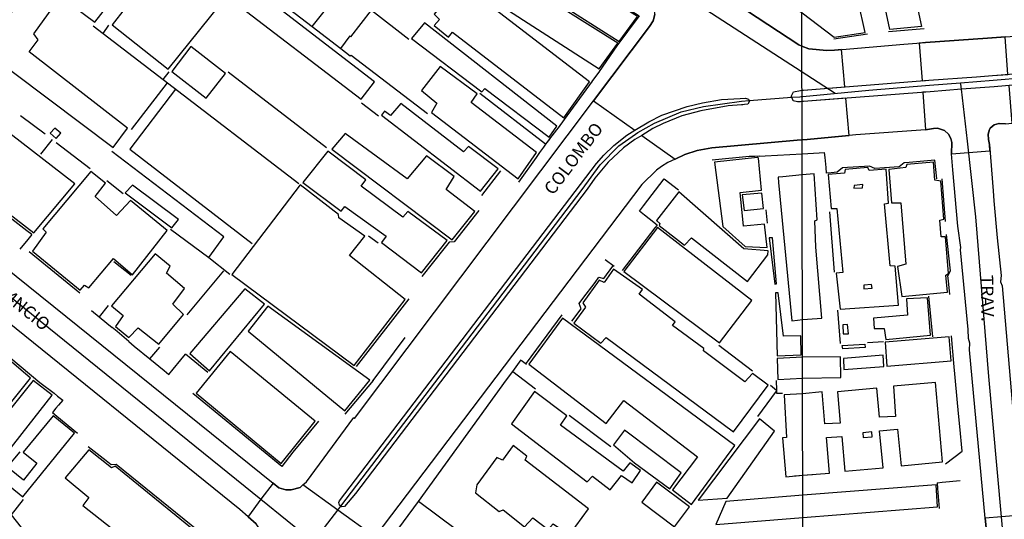
# Model space of a CAD drawing. Extents: x 178290 to 183122, y 1676741 to 1679825.
# Drawn here: x 180069 to 180263, y 1677790 to 1677888 of the extents above; entities that cross this region are included whole.
import ezdxf
from ezdxf.enums import TextEntityAlignment as Align

# ---------------------------------------------------------------- set-up
doc = ezdxf.new("R2010")
doc.units = 0
doc.header["$LTSCALE"] = 2.5
doc.header["$MEASUREMENT"] = 0
for name, color, linetype in [('V-AREA_VERDE', 3, 'CONTINUOUS'), ('V-CANTEIRO', 101, 'CONTINUOUS'), ('V-CRUZAMENTO', 1, 'CONTINUOUS'), ('V-EDIFICACAO', 2, 'CONTINUOUS'), ('V-EIXO_DE_LOGRADOURO', 3, 'CONTINUOUS'), ('V-LOTE', 11, 'CONTINUOUS'), ('V-NOME_DOS_LOGRADOUROS', 7, 'CONTINUOUS'), ('V-QUADRA', 6, 'CONTINUOUS'), ('V-TESTADA', 6, 'CONTINUOUS'), ('X-LIMITE_1000', 7, 'CONTINUOUS')]:
    doc.layers.add(name, color=color, linetype=linetype)
doc.styles.get("Standard").update_dxf_attribs({"font": 'ARIAL.TTF'})

msp = doc.modelspace()

# ---------------------------------------------------------------- linework, layer by layer
at = {"layer": 'V-AREA_VERDE'}
msp.add_lwpolyline([(180263.01, 1677867.66), (180261.73, 1677867.71), (180261.71, 1677867.71), (180260.8, 1677867.42), (180259.96, 1677866.77), (180259.88, 1677866.53), (180259.59, 1677865.63), (180259.58, 1677865.56), (180259.66, 1677864.6), (180259.67, 1677864.53), (180259.83, 1677863.57), (180260.56, 1677854.47), (180260.71, 1677852.47), (180261.34, 1677845.17), (180262.13, 1677837.77), (180262.03, 1677836.52), (180262.33, 1677835.72), (180266.24, 1677790.51)], dxfattribs=at)
at = {"layer": 'V-CANTEIRO'}
for points in [[(180266.82, 1677876.79), (180266.82, 1677876.07), (180266.56, 1677875.68), (180265.21, 1677875.31), (180260.74, 1677874.97), (180254.32, 1677874.47), (180248.15, 1677873.99), (180223.23, 1677872.07), (180222.96, 1677872.05), (180222.63, 1677872.02), (180222.05, 1677871.97), (180221.2, 1677872.21), (180220.89, 1677872.88), (180220.81, 1677873.06), (180221.21, 1677873.96), (180222.63, 1677874.23), (180222.95, 1677874.29), (180223.23, 1677874.31), (180247.93, 1677876.23), (180257.26, 1677876.95), (180260.44, 1677877.18), (180264.65, 1677877.48), (180266.21, 1677877.47), (180266.82, 1677876.9)], [(180212.49, 1677872.24), (180212.54, 1677872.1), (180212.23, 1677871.52), (180211.59, 1677871.43), (180211.27, 1677871.39), (180210.99, 1677871.37), (180208.39, 1677871.23), (180202.96, 1677870.23), (180199.26, 1677869.26), (180195.56, 1677867.74), (180193.5, 1677866.71), (180191.35, 1677865.38), (180190.01, 1677864.55), (180187.74, 1677862.91), (180184.71, 1677860.1), (180182.1, 1677856.96), (180180.56, 1677854.76), (180134.97, 1677794.74), (180132.78, 1677792.17), (180132.18, 1677792.15), (180132.03, 1677792.26), (180131.79, 1677792.44), (180131.69, 1677792.97), (180131.82, 1677793.29), (180182.46, 1677859.86), (180183.86, 1677861.45), (180185.87, 1677863.4), (180188.41, 1677865.44), (180189.96, 1677866.37), (180192.76, 1677868.06), (180195.28, 1677869.33), (180200.26, 1677871.09), (180203.28, 1677871.81), (180207.05, 1677872.42), (180210.74, 1677872.67), (180211.77, 1677872.68), (180212.4, 1677872.52)]]:
    msp.add_lwpolyline(points, close=True, dxfattribs=at)
at = {"layer": 'V-CRUZAMENTO'}
for points in [[(180193.91, 1677889.2), (180193.57, 1677887.94), (180192.86, 1677886.82), (180181.84, 1677872.17), (180189.96, 1677866.37), (180189.96, 1677866.37), (180192.76, 1677868.06), (180195.28, 1677869.33), (180200.26, 1677871.09), (180203.28, 1677871.81), (180207.05, 1677872.42), (180210.74, 1677872.67), (180211.77, 1677872.68), (180212.4, 1677872.52), (180212.49, 1677872.24), (180212.54, 1677872.1), (180212.23, 1677871.52), (180211.59, 1677871.43), (180211.27, 1677871.39), (180210.99, 1677871.37), (180208.39, 1677871.23), (180202.96, 1677870.23), (180199.26, 1677869.26), (180195.56, 1677867.74), (180193.5, 1677866.71), (180191.35, 1677865.38), (180197.92, 1677860.69), (180199.82, 1677861.58), (180202.25, 1677862.38), (180205.16, 1677862.94), (180221.94, 1677864.41), (180223.94, 1677864.59), (180232.223, 1677865.341), (180231.557, 1677872.712), (180223.23, 1677872.07), (180222.96, 1677872.05), (180222.63, 1677872.02), (180222.05, 1677871.97), (180221.2, 1677872.21), (180220.89, 1677872.88), (180220.81, 1677873.06), (180221.21, 1677873.96), (180222.63, 1677874.23), (180222.95, 1677874.29), (180223.23, 1677874.31), (180231.355, 1677874.942), (180230.69, 1677882.3), (180229.3, 1677882.18), (180227.81, 1677882.13), (180224.24, 1677882.43), (180222.91, 1677882.98), (180222.29, 1677883.2), (180197.88, 1677899.36)], [(180138.74, 1677786.2), (180131.44, 1677791.48), (180124.59, 1677796.44), (180124.05, 1677795.97), (180122.28, 1677795.45), (180121.24, 1677795.51), (180119.87, 1677795.89), (180118.71, 1677796.82), (180116.33, 1677793.61), (180113.85, 1677790.26), (180113.79, 1677790.18), (180115.4, 1677788.79)]]:
    msp.add_lwpolyline(points, dxfattribs=at)
at = {"layer": 'V-CRUZAMENTO', "linetype": 'Continuous', "flags": 128}
for points in [[(180262.949, 1677884.787), (180262.947, 1677884.819), (180259.44, 1677884.56), (180247.22, 1677883.66), (180246.014, 1677883.572), (180246.556, 1677876.123), (180247.93, 1677876.23), (180257.26, 1677876.95), (180260.44, 1677877.18), (180263.476, 1677877.396)], [(180263.746, 1677875.188), (180263.745, 1677875.199), (180260.74, 1677874.97), (180254.32, 1677874.47), (180248.15, 1677873.99), (180246.719, 1677873.88), (180247.26, 1677866.45), (180248.85, 1677866.7), (180249.63, 1677866.82), (180251, 1677866.35), (180251.75, 1677865.63), (180252.25, 1677864.74), (180252.4, 1677863.99), (180252.38, 1677861.75), (180259.927, 1677862.355), (180259.83, 1677863.57), (180259.662, 1677864.58), (180259.577, 1677865.591), (180259.88, 1677866.53), (180259.96, 1677866.77), (180260.8, 1677867.42), (180261.712, 1677867.711), (180263.01, 1677867.66), (180264.343, 1677867.767)]]:
    msp.add_lwpolyline(points, close=True, dxfattribs=at)
at = {"layer": 'V-CRUZAMENTO'}
msp.add_lwpolyline([(180260.79, 1677770.27), (180264.1, 1677770.48), (180268.11, 1677770.73), (180267.95, 1677772.53), (180268.31, 1677773.75), (180268.78, 1677774.5), (180269.52, 1677775.11), (180270.37, 1677775.47), (180269.91, 1677779.67), (180269.5, 1677783.48), (180269.44, 1677783.49), (180268.22, 1677784.14), (180267.65, 1677784.64), (180266.78, 1677785.93), (180266.39, 1677788.79), (180266.24, 1677790.51), (180262.24, 1677790.17), (180259.01, 1677789.89), (180259.31, 1677786.69), (180259.48, 1677783.4), (180259.66, 1677782.81), (180260.2, 1677775.39), (180260.36, 1677774.87), (180260.79, 1677770.27)], close=True, dxfattribs=at)
at = {"layer": 'V-EDIFICACAO'}
for points in [[(180077.78, 1677892.07), (180083.62, 1677887.68), (180111.31, 1677923.28), (180111.31, 1677923.28), (180113.125, 1677921.706), (180121.94, 1677932.85), (180113.24, 1677938.5), (180077.78, 1677892.07)], [(180242.45, 1677905.53), (180246.45, 1677886.85), (180240.25, 1677886.24), (180239.38, 1677890.26), (180237.11, 1677889.91), (180237.11, 1677890.96), (180238.86, 1677891.48), (180237.02, 1677900.92), (180233.09, 1677900.05), (180231.13, 1677909.01), (180238.6, 1677923.44), (180239.23, 1677920.5)], [(180230.44, 1677909.01), (180230.44, 1677909.01), (180222.89, 1677895.9), (180222.69, 1677895.57), (180220.17, 1677891.35), (180220.17, 1677891.35), (180220.17, 1677891.35), (180220.17, 1677891.35), (180222.93, 1677889.53), (180222.93, 1677889.53), (180222.93, 1677889.53), (180229.26, 1677884.75), (180235.37, 1677885.63), (180233.97, 1677891.83), (180227.86, 1677895.59), (180231.97, 1677902.85), (180230.44, 1677909.01)], [(180097.96, 1677892.08), (180094.84, 1677891.92), (180092.16, 1677893.78), (180086.98, 1677887.19), (180098.05, 1677878.41), (180098.05, 1677878.41), (180112.68, 1677896.68), (180102.64, 1677904.59), (180101.81, 1677903.25), (180107.31, 1677898.88), (180105.93, 1677896.97), (180103.34, 1677898.93), (180097.96, 1677892.08)], [(180169.78, 1677901.92), (180166.19, 1677897.09), (180186.876, 1677883.868), (180190.481, 1677888.793), (180169.78, 1677901.92)], [(180061.37, 1677882.37), (180087.22, 1677863), (180087.22, 1677863), (180090.06, 1677866.82), (180070.67, 1677881.82), (180072.43, 1677884.23), (180071.6, 1677885.37), (180076.16, 1677891.74), (180076.16, 1677891.74), (180071.54, 1677895.26), (180061.37, 1677882.37)], [(180112.84, 1677895.9), (180110.11, 1677892.43), (180136.08, 1677872.49), (180136.08, 1677872.49), (180136.08, 1677872.49), (180138.7, 1677875.95), (180112.84, 1677895.9)], [(180155.42, 1677895.68), (180150.46, 1677889.26), (180151.49, 1677888.24), (180150.469, 1677887.021), (180153.278, 1677884.742), (180154.07, 1677885.74), (180154.07, 1677885.74), (180176.008, 1677868.836), (180181.055, 1677875.93), (180155.42, 1677895.68)], [(180165.89, 1677896.61), (180162.36, 1677891.77), (180182.961, 1677878.5), (180186.627, 1677883.545), (180165.89, 1677896.61)], [(180148.52, 1677887.57), (180148.52, 1677887.57), (180148.52, 1677887.57), (180146, 1677884.49), (180159.826, 1677873.949), (180160.462, 1677874.6), (180173.083, 1677865.047), (180173.083, 1677865.047), (180174.581, 1677867.175), (180148.52, 1677887.57)], [(180102.52, 1677882.87), (180098.76, 1677877.94), (180105.53, 1677872.72), (180109.36, 1677877.58), (180102.52, 1677882.87)], [(180157.755, 1677871.85), (180157.755, 1677871.85), (180158.943, 1677873.564), (180158.943, 1677873.564), (180151.66, 1677878.95), (180147.98, 1677874.24), (180150.99, 1677871.7), (180149.94, 1677869.86), (180166.98, 1677856.79), (180170.59, 1677861.99), (180157.755, 1677871.85)], [(180157.18, 1677863.18), (180156.202, 1677862.136), (180156.202, 1677862.136), (180143.85, 1677871.68), (180141.85, 1677869.32), (180140.689, 1677870.159), (180140.041, 1677869.366), (180159.58, 1677854.35), (180159.58, 1677854.35), (180159.58, 1677854.35), (180163.06, 1677858.76), (180157.18, 1677863.18)], [(180075.685, 1677866.792), (180074.79, 1677865.83), (180075.97, 1677864.74), (180076.919, 1677865.805), (180075.685, 1677866.792)], [(180066.83, 1677865.72), (180059.02, 1677855.84), (180071.609, 1677846.131), (180071.609, 1677846.131), (180079.67, 1677855.81), (180066.83, 1677865.72)], [(180145.11, 1677856.79), (180132.885, 1677865.758), (180132.885, 1677865.758), (180132.885, 1677865.758), (180130.291, 1677862.637), (180130.291, 1677862.637), (180154, 1677844.79), (180158.46, 1677850.34), (180152.78, 1677854.7), (180154.4, 1677857.26), (180148.94, 1677861.35), (180145.11, 1677856.79)], [(180145.25, 1677850.38), (180144.29, 1677849.23), (180136.09, 1677855.36), (180136.97, 1677856.63), (180129.47, 1677862.28), (180124.56, 1677856.07), (180132.118, 1677850.402), (180132.82, 1677851.34), (180132.82, 1677851.34), (180140.971, 1677845.496), (180140.971, 1677845.496), (180140.1, 1677844.22), (180147.95, 1677838.26), (180152.99, 1677844.67), (180145.25, 1677850.38)], [(180205.66, 1677860.1), (180207.3, 1677847.42), (180211.7, 1677843.47), (180216.05, 1677843.28), (180215.55, 1677847.84), (180211.39, 1677847.47), (180210.72, 1677854.14), (180214.95, 1677854.58), (180214.37, 1677860.85), (180214.12, 1677861.04), (180205.66, 1677860.1)], [(180243.56, 1677859.65), (180243.34, 1677859.01), (180240.04, 1677858.65), (180240.53, 1677852.09), (180242.37, 1677852.09), (180243.35, 1677840.01), (180241.75, 1677839.55), (180242.55, 1677833.58), (180251.57, 1677834.47), (180251.28, 1677837.8), (180251.77, 1677838.11), (180251.19, 1677845.35), (180250.31, 1677845.35), (180250.04, 1677848.64), (180250.85, 1677848.83), (180250.24, 1677856.34), (180249.11, 1677856.53), (180248.83, 1677860.07), (180243.56, 1677859.65)], [(180083.654, 1677853.329), (180083.654, 1677853.329), (180085.666, 1677855.945), (180085.666, 1677855.945), (180082.828, 1677858.258), (180073.37, 1677846.92), (180074.01, 1677846.32), (180071.31, 1677842.56), (180080.697, 1677834.823), (180081.561, 1677835.81), (180082.393, 1677835.285), (180087.267, 1677841.113), (180090.999, 1677837.845), (180090.999, 1677837.845), (180097.857, 1677846.645), (180097.857, 1677846.645), (180090.605, 1677852.508), (180087.86, 1677849.58), (180083.654, 1677853.329)], [(180231.4, 1677858.67), (180231.31, 1677857.94), (180228.04, 1677857.68), (180228.66, 1677850.94), (180229.8, 1677850.97), (180230.98, 1677838.36), (180229.67, 1677838.18), (180230.4, 1677831.11), (180241.898, 1677831.893), (180241.898, 1677831.893), (180241.27, 1677839.6), (180240.27, 1677839.63), (180239.18, 1677851.9), (180239.97, 1677852.02), (180239.48, 1677858.7), (180236.13, 1677858.45), (180235.86, 1677859.03), (180231.4, 1677858.67)], [(180223.03, 1677829.08), (180224.01, 1677829.15), (180226.81, 1677829.35), (180225.67, 1677843.33), (180225.45, 1677848.53), (180225.89, 1677848.7), (180225.28, 1677857.79), (180222.96, 1677857.57), (180219.17, 1677857.21), (180218.2, 1677857.11), (180218.29, 1677856.11), (180220.88, 1677828.81), (180222.01, 1677828.95), (180223.03, 1677829.08)], [(180091.04, 1677855.53), (180089.59, 1677854.056), (180089.59, 1677854.056), (180098.79, 1677847.111), (180098.79, 1677847.111), (180100.047, 1677848.778), (180091.04, 1677855.53)], [(180124.021, 1677855.604), (180124.021, 1677855.604), (180110.56, 1677837.96), (180134.68, 1677820.02), (180134.68, 1677820.02), (180144.72, 1677833.03), (180133.8, 1677841.72), (180136.77, 1677845.49), (180131.65, 1677849.13), (180131.577, 1677849.772), (180124.021, 1677855.604)], [(180233.16, 1677855.51), (180233.12, 1677854.95), (180234.86, 1677855.04), (180234.88, 1677855.71), (180233.16, 1677855.51)], [(180198.65, 1677854.24), (180194.28, 1677848.58), (180194.88, 1677847.97), (180194.8, 1677847.63), (180199.78, 1677843.73), (180201.15, 1677845.2), (180201.15, 1677845.2), (180212.18, 1677836.59), (180216.21, 1677841.84), (180216.27, 1677842.62), (180211.43, 1677843.02), (180198.65, 1677854.24)], [(180211.11, 1677853.64), (180211.52, 1677850.55), (180215.3, 1677850.94), (180215.01, 1677853.98), (180211.11, 1677853.64)], [(180194.47, 1677847.19), (180187.84, 1677838.54), (180206.65, 1677824.49), (180213.05, 1677832.81), (180194.47, 1677847.19)], [(180216.46, 1677845.16), (180217.59, 1677836.01), (180217.91, 1677836.11), (180217.07, 1677845.14), (180216.46, 1677845.16)], [(180095.475, 1677842.022), (180086.85, 1677831.74), (180089.16, 1677829.88), (180087.66, 1677827.69), (180090.32, 1677825.52), (180092.15, 1677827.44), (180096.23, 1677824.23), (180101.06, 1677830.08), (180098.95, 1677832.06), (180101.27, 1677835.21), (180097.7, 1677838.2), (180098.42, 1677839.6), (180095.475, 1677842.022), (180095.475, 1677842.022)], [(180185.79, 1677839.02), (180183.91, 1677836.34), (180182.95, 1677836.8), (180179.71, 1677832.38), (180180.27, 1677831.48), (180177.97, 1677828.35), (180183.27, 1677824.43), (180184.32, 1677825.51), (180209.42, 1677806.89), (180216.27, 1677816.11), (180213.18, 1677818.43), (180211.68, 1677816.75), (180203.53, 1677822.86), (180203.56, 1677823.35), (180197.37, 1677827.88), (180197.9, 1677828.63), (180190.83, 1677834.05), (180191.5, 1677835), (180185.79, 1677839.02)], [(180102.34, 1677822.38), (180102.34, 1677822.38), (180106.16, 1677818.92), (180117.05, 1677832.09), (180113.16, 1677835.13), (180102.34, 1677822.38)], [(180235.11, 1677835.87), (180235.11, 1677835.11), (180236.71, 1677835.27), (180236.61, 1677836), (180235.11, 1677835.87)], [(180222.77, 1677822.09), (180222.68, 1677825.85), (180219.25, 1677825.75), (180218.23, 1677834.35), (180217.66, 1677834.33), (180218.03, 1677821.9), (180222.77, 1677822.09)], [(180243.52, 1677833.14), (180243.67, 1677829.91), (180236.99, 1677829.3), (180237.15, 1677827.32), (180239.11, 1677827.27), (180239.43, 1677825.13), (180248.26, 1677825.95), (180247.61, 1677833.36), (180243.52, 1677833.14)], [(180117.68, 1677831.69), (180113.78, 1677826.75), (180132.87, 1677811.04), (180137.76, 1677817.1), (180137.76, 1677817.1), (180137.76, 1677817.1), (180117.68, 1677831.69)], [(180175.71, 1677829.31), (180169.09, 1677820.28), (180184.358, 1677808.569), (180184.358, 1677808.569), (180187.79, 1677813.12), (180202.318, 1677802.009), (180202.318, 1677802.009), (180202.318, 1677802.009), (180202.318, 1677802.009), (180197.4, 1677795.45), (180201.12, 1677792.61), (180209.7, 1677804.2), (180175.71, 1677829.31)], [(180230.97, 1677828), (180231.05, 1677826.21), (180232.09, 1677826.24), (180231.89, 1677828.08), (180230.97, 1677828)], [(180239.27, 1677824.57), (180239.62, 1677819.84), (180252.32, 1677820.9), (180251.92, 1677825.67), (180239.27, 1677824.57)], [(180230.85, 1677823.94), (180235.3, 1677824.21), (180235.36, 1677823.53), (180230.93, 1677823.29), (180230.85, 1677823.94)], [(180046.07, 1677796.51), (180049.99, 1677791.42), (180070.95, 1677817.51), (180066.26, 1677821.49), (180046.07, 1677796.51)], [(180110.24, 1677822.74), (180103.55, 1677814.52), (180120.33, 1677800.68), (180126.99, 1677809.02), (180110.24, 1677822.74)], [(180223.03, 1677817.5), (180230.59, 1677817.61), (180230.52, 1677821.7), (180223.02, 1677821.61), (180218.02, 1677821.35), (180218.18, 1677817.23), (180223.03, 1677817.5)], [(180231.09, 1677821.35), (180231.13, 1677819.2), (180239.05, 1677819.8), (180238.92, 1677822.06), (180231.09, 1677821.35)], [(180057.927, 1677800.224), (180059.43, 1677799.03), (180057.23, 1677796.16), (180060.65, 1677793.48), (180063.944, 1677797.492), (180062.822, 1677798.454), (180062.822, 1677798.454), (180075.2, 1677814.15), (180071.44, 1677817.02), (180057.927, 1677800.224)], [(180228.32, 1677798.76), (180228.32, 1677798.76), (180227.72, 1677805.81), (180230.73, 1677806.02), (180231.37, 1677799.15), (180238.9, 1677799.84), (180238.15, 1677807.13), (180241.75, 1677807.42), (180241.75, 1677807.42), (180242.46, 1677800.22), (180250.62, 1677800.97), (180249.23, 1677816.66), (180240.92, 1677815.91), (180241.31, 1677809.93), (180241.31, 1677809.93), (180238.19, 1677809.83), (180237.68, 1677815.56), (180229.94, 1677814.81), (180230.41, 1677808.61), (180227.43, 1677808.49), (180226.86, 1677814.8), (180223.03, 1677814.42), (180219.37, 1677814.24), (180219.84, 1677805.77), (180219.06, 1677805.72), (180219.75, 1677798.05), (180223.06, 1677798.37)], [(180170.21, 1677814.89), (180165.65, 1677808.5), (180180.6, 1677797.08), (180181.65, 1677798.16), (180185.14, 1677795.47), (180187.34, 1677798.32), (180189.43, 1677796.89), (180191.08, 1677799.26), (180189.02, 1677800.83), (180187.67, 1677799.14), (180175.36, 1677808.21), (180176.57, 1677810.1), (180170.21, 1677814.89)], [(180069.502, 1677802.877), (180072.143, 1677800.743), (180069.56, 1677797.37), (180066.807, 1677799.64), (180065.17, 1677797.57), (180069.39, 1677794.12), (180079.57, 1677806.64), (180075.36, 1677810.04), (180069.502, 1677802.877)], [(180202.479, 1677793.426), (180208.16, 1677793.81), (180208.16, 1677793.81), (180217.49, 1677807.06), (180214.51, 1677809.46), (180202.479, 1677793.426)], [(180199.14, 1677798.86), (180187.96, 1677807.24), (180185.75, 1677804.33), (180189.93, 1677800.81), (180196.88, 1677795.7), (180199.14, 1677798.86), (180199.14, 1677798.86)], [(180234.91, 1677806.74), (180234.97, 1677805.78), (180236.71, 1677805.91), (180236.65, 1677806.94), (180234.91, 1677806.74)], [(180166, 1677804.21), (180163.92, 1677801.33), (180162.79, 1677801.83), (180158.83, 1677796.48), (180158.6, 1677794.86), (180163.26, 1677791.22), (180164.05, 1677791.53), (180168.25, 1677788.17), (180169.88, 1677789.96), (180172.88, 1677787.69), (180173.89, 1677788.8), (180177.11, 1677786.59), (180180.85, 1677791.75), (180168.35, 1677801.33), (180168.69, 1677802.14), (180166, 1677804.21)], [(180087.58, 1677800.13), (180086.89, 1677799.85), (180082.4, 1677803.38), (180077.78, 1677797.83), (180082.4, 1677794), (180081.25, 1677792.39), (180089.29, 1677786.001), (180088.611, 1677785.082), (180094.08, 1677780.73), (180088.3, 1677773.15), (180094.9, 1677767.74), (180107.79, 1677783.73), (180087.58, 1677800.13)], [(180194.24, 1677796.97), (180191.35, 1677793.03), (180197.77, 1677788.2), (180200.73, 1677792.15), (180194.24, 1677796.97)], [(180223.08, 1677790.04), (180249.58, 1677792.12), (180249.36, 1677796.44), (180249.36, 1677796.44), (180223.07, 1677794.45), (180207.89, 1677793.16), (180205.96, 1677788.62), (180223.08, 1677790.04)]]:
    msp.add_lwpolyline(points, close=True, dxfattribs=at)
msp.add_lwpolyline([(180221.44, 1677798.21), (180223.06, 1677798.37), (180224.97, 1677798.51)], dxfattribs=at)
at = {"layer": 'V-EIXO_DE_LOGRADOURO'}
for points in [[(180229.464, 1677873.649), (180195.245, 1677895.845), (180019.87, 1678009.6), (180013.43, 1678013.98), (179980.02, 1678036.7), (179979.13, 1678037.31), (179978.02, 1678037.99), (179976.67, 1678038.83), (179964.98, 1678046.08), (179964.22, 1678046.56), (179963.53, 1678046.98), (179951.37, 1678054.53), (179947.57, 1678056.89), (179915.14, 1678078.07), (179908.81, 1678082.2), (179900.94, 1678087.34), (179794.28, 1678157), (179740.98, 1678191.29), (179740.47, 1678191.62), (179738.98, 1678192.59), (179566.08, 1678305.15), (179559.48, 1678309.58), (179553.28, 1678313.73)], [(180126.68, 1677785.23), (180131.44, 1677791.48), (180132.03, 1677792.26), (180179.61, 1677854.71), (180183.14, 1677859.56), (180186.82, 1677863.3), (180190.08, 1677865.62), (180190.6, 1677865.92), (180193.86, 1677867.81), (180199.14, 1677870.03), (180203.52, 1677871.09), (180210.99, 1677872.13), (180212.49, 1677872.24), (180220.89, 1677872.88), (180222.48, 1677873), (180222.76, 1677873.02), (180223.08, 1677873.05), (180236.08, 1677874.27), (180248.03, 1677875.25), (180254.17, 1677875.75), (180260.57, 1677876.28), (180266.82, 1677876.79)], [(180273.41, 1677665.34), (180273.05, 1677673.36), (180270.97, 1677693.43), (180270.09, 1677701.93), (180267.67, 1677736.38), (180265.76, 1677753.66), (180264.1, 1677770.48), (180263.28, 1677778.76), (180262.24, 1677790.17), (180259.73, 1677817.83), (180257.19, 1677849.34), (180255.49, 1677864.25), (180254.32, 1677874.47), (180254.21, 1677875.45), (180254.17, 1677875.75)], [(180063.19, 1677836.59), (180116.33, 1677793.61), (180126.68, 1677785.23), (180135.41, 1677778.17), (180180.04, 1677742.07), (180186.3, 1677737.62), (180191.42, 1677733.98), (180192.42, 1677733.27), (180199.18, 1677732.15), (180209.27, 1677730.47), (180223.19, 1677727.01), (180225.76, 1677725.8), (180226.61, 1677725.4), (180229.33, 1677723.83), (180233.5, 1677721.41), (180247.69, 1677710.2), (180254.82, 1677701.67), (180261.08, 1677689.08), (180269.09, 1677672.96)]]:
    msp.add_lwpolyline(points, dxfattribs=at)
at = {"layer": 'V-LOTE', "flags": 128}
for points in [[(180113.26, 1677896.97), (180126.43, 1677886.84)], [(180126.43, 1677886.84), (180129.07, 1677890.16)], [(180138.13, 1677890.07), (180145.47, 1677884.34)], [(180083.28, 1677886.99), (180085.23, 1677885.49)], [(180085.23, 1677885.49), (180086.35, 1677887.08)], [(180085.23, 1677885.49), (180097.08, 1677876.39)], [(180126.43, 1677886.84), (180132.06, 1677882.51)], [(180097.08, 1677876.39), (180098.21, 1677877.9)], [(180129.26, 1677862.9), (180109.85, 1677877.81)], [(180183.02, 1677878.02), (180181.54, 1677876.01)], [(180090.8, 1677866.54), (180097.91, 1677875.72)], [(180097.08, 1677876.39), (180123.79, 1677855.88)], [(180136.14, 1677871.8), (180139.47, 1677869.25)], [(180172.4, 1677863.61), (180159.44, 1677873.6)], [(180073.81, 1677865.63), (180068.94, 1677869.24)], [(180075.17, 1677864.56), (180072.88, 1677861.69)], [(180075.97, 1677863.95), (180082.66, 1677858.85)], [(180173.18, 1677864.66), (180172.4, 1677863.61)], [(180085.93, 1677856.47), (180089.21, 1677853.94)], [(180195.77, 1677856.81), (180198.56, 1677854.64)], [(180215.82, 1677850.66), (180216.03, 1677848.07)], [(180228.32, 1677850.3), (180229.22, 1677838.42)], [(180098.49, 1677846.85), (180106.06, 1677841.3)], [(180137.53, 1677845.59), (180139.41, 1677844.17)], [(180106.06, 1677841.3), (180110.18, 1677838.03)], [(180184.15, 1677840.91), (180185.94, 1677839.58)], [(180101.79, 1677830.01), (180108.99, 1677838.66)], [(180086.2, 1677831.86), (180084.43, 1677829.6)], [(180229.91, 1677830.9), (180230.4, 1677824.33)], [(180138.4, 1677817.07), (180144.72, 1677825.49)], [(180094.43, 1677821.31), (180096.37, 1677823.62)], [(180206.5, 1677823.99), (180213.16, 1677818.96)], [(180235.82, 1677824.52), (180238.94, 1677824.76)], [(180165.93, 1677818.84), (180167.57, 1677821.1)], [(180167.59, 1677821.08), (180168.63, 1677820.29)], [(180253.73, 1677810.51), (180252.82, 1677820.47)], [(180164.72, 1677817.17), (180165.93, 1677818.84)], [(180165.93, 1677818.84), (180170.38, 1677815.39)], [(180138.31, 1677816.95), (180138.4, 1677817.07)], [(180147.34, 1677793.21), (180164.72, 1677817.17)], [(180216.69, 1677816.14), (180217.88, 1677815.15)], [(180217.84, 1677817.03), (180217.88, 1677815.15)], [(180214.24, 1677809.91), (180217.88, 1677814.93)], [(180177.04, 1677810.2), (180185.25, 1677804)], [(180254.5, 1677803.08), (180254.02, 1677807.97)], [(180066.47, 1677800.06), (180068.88, 1677802.97)], [(180251.16, 1677800.58), (180254.5, 1677803.08)], [(180142.38, 1677786.38), (180147.34, 1677793.21)], [(180162.57, 1677781.81), (180147.34, 1677793.21)]]:
    msp.add_lwpolyline(points, dxfattribs=at)
at = {"layer": 'V-LOTE'}
for points in [[(180132.06, 1677882.51), (180133.93, 1677884.99), (180134, 1677884.78), (180138.13, 1677890.07)], [(180132.06, 1677882.51), (180133.93, 1677881.07), (180134.07, 1677881.16), (180149.12, 1677869.72)], [(180099.51, 1677874.5), (180090.52, 1677862.68), (180114.59, 1677844.06)], [(180106.06, 1677841.3), (180109.01, 1677845.35), (180086.96, 1677862.17)], [(180172.4, 1677863.61), (180171.97, 1677863.03), (180171.17, 1677861.97)], [(180222.95, 1677861.71), (180226.31, 1677861.96), (180227.31, 1677862.03)], [(180227.31, 1677862.03), (180227.4, 1677861), (180227.59, 1677859.05), (180227.69, 1677857.91)], [(180214.62, 1677861.26), (180215.63, 1677861.31), (180222.95, 1677861.71)], [(180190.89, 1677850.45), (180191.66, 1677851.46), (180195.77, 1677856.81)], [(180194.36, 1677847.68), (180192.82, 1677848.91), (180191.87, 1677849.66), (180190.89, 1677850.45)], [(180071.21, 1677845.81), (180070.38, 1677844.81), (180068.84, 1677842.96)], [(180082.91, 1677830.83), (180085.97, 1677828.34), (180086.98, 1677827.52)], [(180090.28, 1677824.72), (180091.37, 1677823.82), (180094.43, 1677821.31)], [(180094.43, 1677821.31), (180097.25, 1677818.99), (180098.2, 1677818.21)], [(180098.2, 1677818.21), (180099.05, 1677819.27), (180100.55, 1677821.13), (180101.43, 1677822.23)], [(180217.88, 1677815.15), (180217.89, 1677814.54), (180219.07, 1677814.57)], [(180077.26, 1677813.19), (180076.45, 1677812.19), (180075.94, 1677811.57), (180075.26, 1677810.73)], [(180249.53, 1677796.88), (180250.54, 1677796.98), (180254.05, 1677797.33)], [(180079.78, 1677774.61), (180067.15, 1677790.55), (180069.55, 1677793.59)]]:
    msp.add_lwpolyline(points, dxfattribs=at)
at = {"layer": 'V-QUADRA'}
for points in [[(180065.72, 1677839.54), (180118.71, 1677796.82), (180119.87, 1677795.89), (180121.24, 1677795.51), (180122.28, 1677795.45), (180124.05, 1677795.97), (180124.59, 1677796.44), (180125.27, 1677797.04), (180134.65, 1677809.76), (180134.74, 1677809.55), (180181.84, 1677872.17), (180192.86, 1677886.82), (180193.57, 1677887.94), (180193.91, 1677889.2), (180193.85, 1677890.13), (180193.39, 1677891.37), (180193.11, 1677891.72), (180192.97, 1677891.88), (180192.61, 1677892.33), (180185.99, 1677896.63), (180138.64, 1677927.41), (180121.69, 1677938.43), (180041.04, 1677990.84)], [(180197.88, 1677899.36), (180222.29, 1677883.2), (180222.91, 1677882.98), (180224.24, 1677882.43), (180227.81, 1677882.13), (180229.3, 1677882.18), (180242.96, 1677883.35), (180247.22, 1677883.66), (180259.44, 1677884.56), (180265.67, 1677885.02), (180266.36, 1677885.07), (180267.73, 1677885.57), (180267.73, 1677885.58), (180268.36, 1677886.21), (180268.9, 1677887.09), (180269.01, 1677887.94), (180269.11, 1677888.73)], [(180259.31, 1677786.69), (180259.01, 1677789.89), (180255.91, 1677823.1), (180255.99, 1677824.42), (180255.73, 1677825.3), (180255.67, 1677827.07), (180254.13, 1677842.83), (180254.2, 1677843.26), (180253.64, 1677847.44), (180252.61, 1677858.6), (180252.38, 1677861.75), (180252.4, 1677863.99), (180252.25, 1677864.74), (180251.75, 1677865.63), (180251, 1677866.35), (180249.63, 1677866.82), (180248.85, 1677866.7), (180247.26, 1677866.45), (180233.54, 1677865.46), (180223.94, 1677864.59), (180221.94, 1677864.41), (180205.16, 1677862.94), (180202.25, 1677862.38), (180199.82, 1677861.58), (180197.92, 1677860.69), (180196.48, 1677860.02), (180195.21, 1677859.26), (180194.25, 1677858.52), (180191.35, 1677855.67), (180138.74, 1677786.2)], [(180263.01, 1677867.66), (180261.73, 1677867.71), (180261.71, 1677867.71), (180260.8, 1677867.42), (180259.96, 1677866.77), (180259.88, 1677866.53), (180259.59, 1677865.63), (180259.58, 1677865.56), (180259.66, 1677864.6), (180259.67, 1677864.53), (180259.83, 1677863.57), (180260.56, 1677854.47), (180260.71, 1677852.47), (180261.34, 1677845.17), (180262.13, 1677837.77), (180262.03, 1677836.52), (180262.33, 1677835.72), (180266.24, 1677790.51)], [(180015.67, 1677650.33), (180113.52, 1677780.99), (180115.78, 1677784.01), (180116.29, 1677785.93), (180116.28, 1677786.89), (180116.01, 1677787.76), (180115.4, 1677788.79), (180113.79, 1677790.18), (180112.14, 1677791.6), (180061.18, 1677832.74)]]:
    msp.add_lwpolyline(points, dxfattribs=at)
at = {"layer": 'V-TESTADA'}
for points in [[(180169.89, 1677902.49), (180170.87, 1677901.83), (180174.26, 1677899.51), (180190.82, 1677888.95), (180186.41, 1677883), (180182.97, 1677877.96)], [(180181.6, 1677876.09), (180176.07, 1677868.48), (180174.87, 1677866.86), (180174.58, 1677866.48), (180173.18, 1677864.66)], [(180173.23, 1677864.72), (180173.18, 1677864.65), (180172.4, 1677863.61), (180171.97, 1677863.03), (180171.17, 1677861.97), (180170.51, 1677861.03), (180167.06, 1677856.14)], [(180222.95, 1677861.71), (180226.31, 1677861.96), (180227.31, 1677862.03)], [(180214.62, 1677861.26), (180213.63, 1677861.24), (180212.53, 1677861.21), (180205.21, 1677860.46)], [(180214.62, 1677861.26), (180215.63, 1677861.31), (180222.95, 1677861.71)], [(180249.47, 1677856.82), (180249.09, 1677860.49), (180244.03, 1677860.02), (180243.03, 1677859.93), (180242.03, 1677859.19), (180237.24, 1677858.85), (180236.24, 1677859.28), (180235.24, 1677859.22), (180231.87, 1677859.01), (180230.87, 1677858.95), (180229.87, 1677858.15), (180228.68, 1677858.02), (180227.69, 1677857.91)], [(180190.89, 1677850.45), (180191.66, 1677851.46), (180195.77, 1677856.81)], [(180071.21, 1677845.81), (180070.21, 1677846.58), (180058.86, 1677855.35), (180057.86, 1677855.38)], [(180159.22, 1677850.56), (180154.4, 1677844.39), (180153.4, 1677844.32), (180152.61, 1677843.32), (180148.05, 1677837.56)], [(180194.36, 1677847.68), (180193.91, 1677847.11), (180187.46, 1677838.74)], [(180252.04, 1677833.97), (180251.75, 1677836.66), (180251.64, 1677837.66), (180252.15, 1677838.66), (180251.41, 1677845.83)], [(180177.57, 1677828.72), (180179.43, 1677831.19), (180179.01, 1677832.19), (180179.75, 1677833.19), (180182.14, 1677836.39), (180182.88, 1677837.39), (180183.88, 1677837.16), (180185.64, 1677839.61)], [(180035.28, 1677803.24), (180044.32, 1677813.63), (180057.6, 1677829.35), (180072.78, 1677816.67), (180075.57, 1677814.51), (180076.26, 1677813.97), (180077.26, 1677813.19)], [(180082.91, 1677830.83), (180085.97, 1677828.34), (180086.98, 1677827.52)], [(180090.28, 1677824.72), (180089.37, 1677825.49), (180087.97, 1677826.68), (180086.98, 1677827.52)], [(180090.28, 1677824.72), (180091.37, 1677823.82), (180094.43, 1677821.31)], [(180094.43, 1677821.31), (180097.25, 1677818.99), (180098.2, 1677818.21)], [(180105.89, 1677818.6), (180102.55, 1677821.32), (180101.43, 1677822.23)], [(180142.38, 1677786.38), (180147.34, 1677793.21), (180164.72, 1677817.17), (180165.93, 1677818.84), (180167.57, 1677821.1)], [(180127.65, 1677809.04), (180122.59, 1677802.94), (180120.44, 1677800.08), (180102.93, 1677814.48)], [(180075.26, 1677810.73), (180076.13, 1677810.01), (180080.19, 1677806.68)], [(180082.28, 1677804.01), (180085.82, 1677801.26), (180086.82, 1677800.48), (180087.82, 1677800.51), (180108.39, 1677783.82), (180090.63, 1677761.73)], [(180249.53, 1677796.88), (180249.62, 1677795.77), (180249.92, 1677791.79)]]:
    msp.add_lwpolyline(points, dxfattribs=at)
at = {"layer": 'V-TESTADA', "flags": 128}
for points in [[(180229.2, 1677884.42), (180235.82, 1677885.37)], [(180239.96, 1677885.87), (180246.95, 1677886.47)], [(180183.02, 1677878.02), (180181.54, 1677876.01)], [(180163.49, 1677858.41), (180159.74, 1677853.55)], [(180251.21, 1677848.41), (180250.51, 1677856.82)], [(180080.64, 1677834.28), (180070.68, 1677842.41)], [(180090.74, 1677837.74), (180087.37, 1677840.47)], [(180145.47, 1677833.15), (180135.05, 1677819.77)], [(180247.82, 1677833.67), (180248.64, 1677825.67)], [(180175.62, 1677829.98), (180168.6, 1677820.48)], [(180138.31, 1677816.95), (180138.4, 1677817.07), (180144.72, 1677825.49)], [(180254.5, 1677803.08), (180254.02, 1677807.97), (180253.73, 1677810.51), (180252.82, 1677820.47), (180252.39, 1677825.85)], [(180138.4, 1677817.07), (180132.88, 1677810.43)]]:
    msp.add_lwpolyline(points, dxfattribs=at)
at = {"layer": 'X-LIMITE_1000', "linetype": 'Continuous'}
msp.add_line((180224.406, 1677049.176), (180219.446, 1679820.566), dxfattribs=at)

# ---------------------------------------------------------------- texts
at = {"layer": 'V-NOME_DOS_LOGRADOUROS'}
for s, rotation, p in [('COLOMBO', 52.88862, (180178.143, 1677860.611)), ('C%%194NCIO', 320.90068, (180065.422, 1677834.418)), ('TRAV.', 271.3639, (180259.099, 1677833.251))]:
    msp.add_text(s, height=2.5, rotation=rotation, dxfattribs=at).set_placement(p, align=Align.MIDDLE)

doc.saveas('drawing.dxf')
